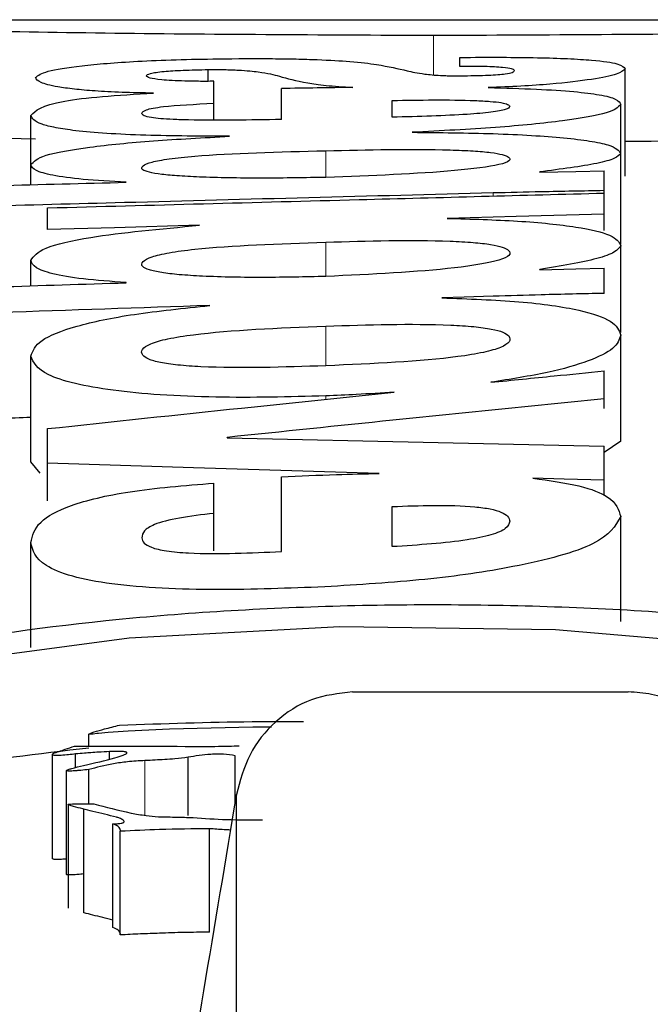
# Model space of a CAD drawing. Units: millimetres. Extents: x 0 to 9721, y -12778 to 6839.
# Drawn here: x 3059 to 3061, y -9308 to -9304 of the extents above; entities that cross this region are included whole.
import ezdxf

# ---------------------------------------------------------------- set-up
doc = ezdxf.new("R2010")
doc.units = ezdxf.units.MM
doc.linetypes.add('SLD-Phantom', pattern=[12.7, 6.35, -1.27, 1.27, -1.27, 1.27, -1.27])
doc.linetypes.add('SLD-Solid', pattern=[0])
doc.layers.get('0').update_dxf_attribs({"lineweight": 15})

msp = doc.modelspace()

# ---------------------------------------------------------------- linework, layer by layer
at = {"color": 7, "linetype": 'SLD-Solid', "lineweight": 25}
for p, q in [((3056.6969, -9303.8826), (3064.3582, -9303.8826)), ((3060.6447, -9304.0909), (3060.6447, -9304.0508)), ((3059.5229, -9304.1573), (3059.5229, -9304.105)), ((3061.3815, -9304.5799), (3061.3815, -9304.1023)), ((3059.5479, -9304.2096), (3059.5479, -9304.1573)), ((3059.5476, -9304.2549), (3059.5476, -9304.2096)), ((3059.5476, -9304.2096), (3059.5479, -9304.2096)), ((3059.5479, -9304.3291), (3059.5479, -9304.2096)), ((3059.8486, -9304.3273), (3059.8486, -9304.1894)), ((3059.5476, -9304.3291), (3059.5476, -9304.2549)), ((3060.3432, -9304.3176), (3060.3432, -9304.2425)), ((3061.3614, -9304.4784), (3061.3614, -9304.2608)), ((3058.7316, -9304.5292), (3058.7316, -9304.31)), ((3061.3614, -9304.8832), (3061.3614, -9304.4789)), ((3058.7316, -9304.6183), (3058.7316, -9304.5297)), ((3061.0002, -9304.5622), (3061.0002, -9304.561)), ((3061.2874, -9304.6448), (3061.2874, -9304.5565)), ((3059.1567, -9304.6076), (3059.1567, -9304.6064)), ((3061.2874, -9304.7489), (3061.2874, -9304.6448)), ((3061.2874, -9304.749), (3061.2874, -9304.6558)), ((3058.8061, -9304.8186), (3058.8061, -9304.7217)), ((3061.2874, -9304.8227), (3061.2874, -9304.749)), ((3061.3614, -9305.2776), (3061.3614, -9304.8901)), ((3058.7316, -9305.069), (3058.7316, -9304.9559)), ((3061.0002, -9304.9974), (3061.0002, -9304.996)), ((3061.2874, -9305.1026), (3061.2874, -9304.9902)), ((3059.1567, -9305.0554), (3059.1567, -9305.0539)), ((3061.3614, -9305.7611), (3061.3614, -9305.289)), ((3058.7316, -9305.8539), (3058.7316, -9305.3823)), ((3061.2874, -9305.5736), (3061.2874, -9305.4486)), ((3061.2874, -9305.6158), (3061.2874, -9305.5736)), ((3058.8061, -9305.8605), (3058.8061, -9305.7059)), ((3059.6062, -9305.7467), (3059.6062, -9305.7449)), ((3061.3614, -9305.7611), (3061.2874, -9305.8126)), ((3061.2874, -9305.9362), (3061.2874, -9305.7833)), ((3058.7733, -9305.9038), (3058.7316, -9305.8539)), ((3058.8061, -9306.028), (3058.8061, -9305.8605)), ((3059.8486, -9306.2541), (3059.8486, -9305.9203)), ((3059.5476, -9306.0835), (3059.5476, -9305.9487)), ((3061.2874, -9306.0044), (3061.2874, -9305.9362)), ((3060.3432, -9306.232), (3060.3432, -9306.0532)), ((3059.5476, -9306.251), (3059.5476, -9306.0835)), ((3061.3614, -9306.5662), (3061.3614, -9306.0978)), ((3058.7316, -9306.6821), (3058.7316, -9306.2142)), ((3060.1663, -9306.8794), (3061.3944, -9306.8794)), ((3058.9903, -9307.1212), (3058.9903, -9307.0681)), ((3058.9314, -9307.2166), (3058.9314, -9307.1563)), ((3059.0821, -9307.1791), (3059.0821, -9307.146)), ((3058.8281, -9307.6235), (3058.8281, -9307.16)), ((3059.4324, -9307.4303), (3059.4324, -9307.171)), ((3059.6423, -9307.3714), (3059.6423, -9307.1642)), ((3058.8913, -9307.6935), (3058.8913, -9307.2303)), ((3058.9903, -9307.379), (3058.9903, -9307.2259)), ((3059.6479, -9408.2834), (3059.6479, -9307.3376)), ((3058.899, -9307.8431), (3058.899, -9307.3806)), ((3058.9679, -9307.8647), (3058.9679, -9307.4023)), ((3059.0977, -9307.4672), (3059.104, -9307.4679)), ((3059.0977, -9307.9293), (3059.0977, -9307.4672)), ((3059.1301, -9307.963), (3059.1301, -9307.5011)), ((3059.5279, -9307.9514), (3059.5279, -9307.4894))]:
    msp.add_line(p, q, dxfattribs=at)
at = {"color": 9, "linetype": 'SLD-Phantom', "lineweight": 18}
for p, q in [((3060.5275, -9303.9534), (3060.5275, -9304.1289)), ((3060.0466, -9304.5856), (3060.0466, -9304.4668)), ((3060.7926, -9304.6688), (3060.7926, -9304.6551)), ((3060.0466, -9305.025), (3060.0466, -9304.8744)), ((3060.0466, -9305.4254), (3060.0466, -9305.2487)), ((3060.0466, -9305.575), (3060.0466, -9305.56)), ((3059.2404, -9307.4299), (3059.2404, -9307.1858))]:
    msp.add_line(p, q, dxfattribs=at)
at = {"color": 7, "linetype": 'SLD-Solid', "lineweight": 25, "flags": 128}
for points in [[(3061.0002, -9304.5622), (3061.161, -9304.559), (3061.2874, -9304.5565)], [(3061.2874, -9304.749), (3060.8957, -9304.7597), (3060.5879, -9304.7683)], [(3059.4829, -9304.7993), (3059.1039, -9304.8101), (3058.8061, -9304.8186)], [(3061.0002, -9304.9974), (3061.161, -9304.9934), (3061.2874, -9304.9902)], [(3060.7926, -9305.1155), (3060.6642, -9305.1197), (3060.5634, -9305.1231)], [(3059.6062, -9305.7467), (3060.5477, -9305.7672), (3061.2874, -9305.7833)], [(3060.285, -9305.9055), (3059.4568, -9305.8803), (3058.8061, -9305.8605)], [(3061.2874, -9305.9362), (3061.1094, -9305.9307), (3060.9696, -9305.9264)], [(3061.9208, -9308.1674), (3062.1888, -9308.1321), (3062.9094, -9307.9521), (3063.4136, -9307.7269), (3063.6578, -9307.479), (3063.6212, -9307.2314), (3063.307, -9307.0052), (3062.7421, -9306.8175), (3061.9749, -9306.6808), (3061.0713, -9306.6035), (3060.1089, -9306.5897), (3059.1701, -9306.6401), (3058.3356, -9306.7521), (3057.6769, -9306.9192), (3057.2506, -9307.1307), (3057.093, -9307.3716), (3057.2181, -9307.622), (3057.2181, -9307.622)], [(3059.8048, -9307.0372), (3059.7219, -9307.0369), (3059.3495, -9307.0454), (3059.1661, -9307.0544), (3059.0765, -9307.061), (3059.0327, -9307.0651), (3059.0321, -9307.0652), (3059.0263, -9307.0657), (3059.0095, -9307.0674), (3058.9954, -9307.0685), (3058.9933, -9307.0685), (3058.9917, -9307.0685), (3058.9911, -9307.0684), (3058.9907, -9307.0683), (3058.9904, -9307.0683), (3058.9903, -9307.0681), (3058.9903, -9307.0681)], [(3059.1301, -9307.5011), (3059.131, -9307.4988), (3059.1316, -9307.4971)]]:
    msp.add_lwpolyline(points, dxfattribs=at)
at = {"color": 7, "linetype": 'SLD-Solid', "lineweight": 25}
for points, knots in [([(3060.5275, -9303.9534), (3060.0258, -9303.9512), (3059.0216, -9303.9467), (3057.7561, -9303.918), (3056.8716, -9303.8893), (3056.7568, -9303.8848), (3056.6993, -9303.8826)], [0, 0, 0, 0, 0.249486, 0.499256, 0.749477, 1, 1, 1, 1]), ([(3064.3557, -9303.8826), (3064.2982, -9303.8848), (3064.1833, -9303.8893), (3063.2989, -9303.918), (3062.0333, -9303.9467), (3061.0293, -9303.9512), (3060.5275, -9303.9534)], [0, 0, 0, 0, 0.250478, 0.500724, 0.750516, 1, 1, 1, 1]), ([(3058.7523, -9304.1403), (3058.7648, -9304.1308), (3058.79, -9304.1119), (3058.9449, -9304.0872), (3059.1491, -9304.0701), (3059.372, -9304.0604), (3059.5034, -9304.0581), (3059.5675, -9304.057)], [0, 0, 0, 0, 0.250458, 0.500893, 0.750441, 0.878139, 1, 1, 1, 1]), ([(3059.5675, -9304.057), (3059.6486, -9304.0563), (3059.7657, -9304.0554), (3059.9148, -9304.0575), (3060.0401, -9304.0612), (3060.1725, -9304.0693), (3060.3091, -9304.086), (3060.3859, -9304.1054), (3060.4591, -9304.1216), (3060.5176, -9304.1284), (3060.5502, -9304.1308), (3060.5806, -9304.1321), (3060.6073, -9304.1328), (3060.636, -9304.133), (3060.6552, -9304.1328), (3060.6651, -9304.1327)], [0, 0, 0, 0, 0.132679, 0.191668, 0.249112, 0.360982, 0.498828, 0.749769, 0.875105, 0.909512, 0.937665, 0.953164, 0.968199, 0.983563, 1, 1, 1, 1]), ([(3060.6447, -9304.0508), (3060.7069, -9304.0504), (3060.8234, -9304.0497), (3060.9905, -9304.0515), (3061.1311, -9304.0559), (3061.267, -9304.0647), (3061.3671, -9304.0803), (3061.3763, -9304.0945), (3061.3815, -9304.1023)], [0, 0, 0, 0, 0.141441, 0.264934, 0.380269, 0.499267, 0.720157, 1, 1, 1, 1]), ([(3059.2462, -9304.133), (3059.2494, -9304.1293), (3059.2554, -9304.1222), (3059.3142, -9304.1134), (3059.4071, -9304.1073), (3059.4839, -9304.1057), (3059.5229, -9304.105)], [0, 0, 0, 0, 0.296427, 0.562887, 0.77811, 1, 1, 1, 1]), ([(3059.5229, -9304.105), (3059.5469, -9304.1049), (3059.5956, -9304.1046), (3059.683, -9304.1081), (3059.7766, -9304.118), (3059.8144, -9304.1278), (3059.8395, -9304.1344)], [0, 0, 0, 0, 0.120184, 0.244347, 0.497909, 1, 1, 1, 1]), ([(3060.8873, -9304.1092), (3060.8853, -9304.1066), (3060.8815, -9304.1018), (3060.8459, -9304.0964), (3060.8009, -9304.0931), (3060.7552, -9304.0914), (3060.7016, -9304.0906), (3060.6644, -9304.0908), (3060.6447, -9304.0909)], [0, 0, 0, 0, 0.273006, 0.500794, 0.624318, 0.741492, 0.863406, 1, 1, 1, 1]), ([(3060.6651, -9304.1327), (3060.702, -9304.1319), (3060.7572, -9304.1308), (3060.8154, -9304.1274), (3060.8558, -9304.1233), (3060.8832, -9304.117), (3060.8858, -9304.112), (3060.8873, -9304.1092)], [0, 0, 0, 0, 0.248847, 0.372634, 0.498915, 0.718568, 1, 1, 1, 1]), ([(3061.3815, -9304.1023), (3061.3728, -9304.11), (3061.3555, -9304.1253), (3061.2422, -9304.1487), (3061.09, -9304.1671), (3060.9228, -9304.1794), (3060.8202, -9304.1836), (3060.7703, -9304.1856)], [0, 0, 0, 0, 0.250358, 0.500663, 0.750358, 0.878628, 1, 1, 1, 1]), ([(3059.2785, -9304.2101), (3059.2305, -9304.2091), (3059.1358, -9304.2073), (3059.0151, -9304.2008), (3058.9189, -9304.1922), (3058.8303, -9304.1795), (3058.7637, -9304.1616), (3058.7563, -9304.1478), (3058.7523, -9304.1403)], [0, 0, 0, 0, 0.125978, 0.249128, 0.368478, 0.499145, 0.729672, 1, 1, 1, 1]), ([(3059.5479, -9304.1573), (3059.525, -9304.1574), (3059.4812, -9304.1576), (3059.4166, -9304.1565), (3059.3592, -9304.1542), (3059.3007, -9304.1498), (3059.2538, -9304.1425), (3059.2488, -9304.1363), (3059.2462, -9304.133)], [0, 0, 0, 0, 0.130554, 0.249585, 0.372488, 0.499425, 0.728605, 1, 1, 1, 1]), ([(3059.8395, -9304.1344), (3059.8748, -9304.1445), (3059.9234, -9304.1584), (3060.0394, -9304.1761), (3060.1242, -9304.1818), (3060.1667, -9304.1847)], [0, 0, 0, 0, 0.566543, 0.782903, 1, 1, 1, 1]), ([(3058.7316, -9304.31), (3058.7532, -9304.2872), (3058.7833, -9304.2556), (3059.0378, -9304.224), (3059.1985, -9304.2147), (3059.2785, -9304.2101)], [0, 0, 0, 0, 0.5615867, 0.7818387, 1, 1, 1, 1]), ([(3060.1667, -9304.1847), (3060.1139, -9304.1854), (3060.0074, -9304.1868), (3059.9018, -9304.1885), (3059.8486, -9304.1894)], [0, 0, 0, 0, 0.495907, 1, 1, 1, 1]), ([(3060.7703, -9304.1856), (3060.8443, -9304.1875), (3060.9871, -9304.1912), (3061.1594, -9304.2025), (3061.2797, -9304.2178), (3061.3504, -9304.2374), (3061.3576, -9304.2526), (3061.3614, -9304.2608)], [0, 0, 0, 0, 0.194084, 0.374738, 0.550824, 0.75788, 1, 1, 1, 1]), ([(3059.2263, -9304.3006), (3059.2292, -9304.2952), (3059.2348, -9304.2843), (3059.3279, -9304.2664), (3059.464, -9304.2593), (3059.5476, -9304.2549)], [0, 0, 0, 0, 0.282924, 0.559328, 1, 1, 1, 1]), ([(3060.3432, -9304.2425), (3060.4043, -9304.2415), (3060.526, -9304.2396), (3060.6837, -9304.2409), (3060.7833, -9304.2465), (3060.8334, -9304.2526), (3060.8624, -9304.2606), (3060.8654, -9304.2665), (3060.867, -9304.2698)], [0, 0, 0, 0, 0.25036, 0.498869, 0.609332, 0.721929, 0.849181, 1, 1, 1, 1]), ([(3061.3614, -9304.2608), (3061.3492, -9304.2733), (3061.3246, -9304.2984), (3061.1184, -9304.3343), (3060.8168, -9304.3647), (3060.5601, -9304.3779), (3060.4317, -9304.3846)], [0, 0, 0, 0, 0.25027, 0.5003, 0.750196, 1, 1, 1, 1]), ([(3059.8486, -9304.3273), (3059.7086, -9304.3301), (3059.5439, -9304.3334), (3059.3663, -9304.3278), (3059.3087, -9304.3241), (3059.2617, -9304.3184), (3059.2312, -9304.3103), (3059.228, -9304.3041), (3059.2263, -9304.3006)], [0, 0, 0, 0, 0.498131, 0.586353, 0.667636, 0.748678, 0.862484, 1, 1, 1, 1]), ([(3060.867, -9304.2698), (3060.8636, -9304.2743), (3060.8569, -9304.2831), (3060.7893, -9304.2956), (3060.6288, -9304.3097), (3060.4615, -9304.3144), (3060.3432, -9304.3176)], [0, 0, 0, 0, 0.1911466, 0.3729368, 0.5568413, 1, 1, 1, 1]), ([(3059.618, -9304.4025), (3059.4907, -9304.402), (3059.2984, -9304.4013), (3059.0665, -9304.3905), (3058.9309, -9304.3785), (3058.8369, -9304.3641), (3058.7479, -9304.3413), (3058.7383, -9304.323), (3058.7316, -9304.31)], [0, 0, 0, 0, 0.249065, 0.376291, 0.498802, 0.605241, 0.721713, 1, 1, 1, 1]), ([(3058.7523, -9304.4151), (3058.4087, -9304.4088), (3057.8722, -9304.3991), (3057.5772, -9304.3894), (3057.4711, -9304.3859)], [0, 0, 0, 0, 0.6405098, 1, 1, 1, 1]), ([(3060.4317, -9304.3846), (3060.5545, -9304.3857), (3060.7403, -9304.3875), (3060.9649, -9304.3978), (3061.1126, -9304.4088), (3061.2293, -9304.4232), (3061.3385, -9304.4461), (3061.3523, -9304.4658), (3061.3614, -9304.4789)], [0, 0, 0, 0, 0.249306, 0.377247, 0.499382, 0.623026, 0.749863, 1, 1, 1, 1]), ([(3064.3558, -9304.3611), (3064.3558, -9304.3611), (3064.4529, -9304.3577), (3064.1126, -9304.3706), (3063.3127, -9304.3952), (3062.2902, -9304.4207), (3061.5881, -9304.4245), (3061.3815, -9304.4256)], [0, 0, 0, 0, 0.000026, 0.292669, 0.585315, 0.877945, 1, 1, 1, 1]), ([(3058.7316, -9304.5297), (3058.745, -9304.5152), (3058.7716, -9304.486), (3058.9822, -9304.4496), (3059.2685, -9304.4212), (3059.5015, -9304.4087), (3059.618, -9304.4025)], [0, 0, 0, 0, 0.24998, 0.499934, 0.749979, 1, 1, 1, 1]), ([(3060.0466, -9304.5856), (3059.955, -9304.5872), (3059.7721, -9304.5904), (3059.5462, -9304.5874), (3059.3948, -9304.58), (3059.3119, -9304.5725), (3059.2539, -9304.5628), (3059.2218, -9304.5494), (3059.2267, -9304.5337), (3059.2647, -9304.517), (3059.345, -9304.5024), (3059.575, -9304.4789), (3059.8373, -9304.4721), (3060.0466, -9304.4668)], [0, 0, 0, 0, 0.125153, 0.249997, 0.300744, 0.346155, 0.390392, 0.437886, 0.508645, 0.57779, 0.64561, 0.717191, 1, 1, 1, 1]), ([(3060.0466, -9304.4668), (3060.2347, -9304.4626), (3060.4603, -9304.4575), (3060.7038, -9304.4671), (3060.7857, -9304.4743), (3060.8389, -9304.4839), (3060.8677, -9304.4968), (3060.8711, -9304.5122), (3060.8102, -9304.5345), (3060.5554, -9304.5666), (3060.2506, -9304.578), (3060.0466, -9304.5856)], [0, 0, 0, 0, 0.249142, 0.298769, 0.344149, 0.389251, 0.437389, 0.507979, 0.577242, 0.717072, 1, 1, 1, 1]), ([(3061.3614, -9304.4789), (3061.3547, -9304.4865), (3061.3412, -9304.5016), (3061.2357, -9304.5309), (3061.0943, -9304.549), (3061.0002, -9304.561)], [0, 0, 0, 0, 0.250516, 0.501244, 1, 1, 1, 1]), ([(3059.1567, -9304.6064), (3059.0898, -9304.6029), (3058.9587, -9304.5962), (3058.8213, -9304.577), (3058.7433, -9304.5541), (3058.7357, -9304.5382), (3058.7316, -9304.5297)], [0, 0, 0, 0, 0.254838, 0.49878, 0.733965, 1, 1, 1, 1]), ([(3057.8568, -9304.6407), (3058.0995, -9304.6345), (3058.5328, -9304.6233), (3058.9661, -9304.6124), (3059.1567, -9304.6076)], [0, 0, 0, 0, 0.56, 1, 1, 1, 1]), ([(3060.7926, -9304.6551), (3060.2446, -9304.6694), (3059.266, -9304.6949), (3058.2874, -9304.7213), (3057.8568, -9304.7329)], [0, 0, 0, 0, 0.56, 1, 1, 1, 1]), ([(3058.8061, -9304.7217), (3059.2692, -9304.7092), (3060.0963, -9304.687), (3060.9235, -9304.6653), (3061.2874, -9304.6558)], [0, 0, 0, 0, 0.56, 1, 1, 1, 1]), ([(3061.2874, -9304.6448), (3061.1939, -9304.6465), (3061.0283, -9304.6495), (3060.8641, -9304.6534), (3060.7926, -9304.6551)], [0, 0, 0, 0, 0.564925, 1, 1, 1, 1]), ([(3060.5879, -9304.7683), (3060.6955, -9304.7714), (3060.8578, -9304.776), (3061.0455, -9304.7914), (3061.2008, -9304.8108), (3061.3383, -9304.8438), (3061.3535, -9304.8741), (3061.3614, -9304.8901)], [0, 0, 0, 0, 0.24945, 0.376442, 0.499811, 0.735956, 1, 1, 1, 1]), ([(3058.7316, -9304.9559), (3058.7451, -9304.9372), (3058.7723, -9304.8993), (3059.0236, -9304.8414), (3059.3088, -9304.8153), (3059.4829, -9304.7993)], [0, 0, 0, 0, 0.2778538, 0.5591914, 1, 1, 1, 1]), ([(3060.0466, -9305.0274), (3059.955, -9305.0294), (3059.772, -9305.0334), (3059.5462, -9305.0297), (3059.3947, -9305.0203), (3059.3118, -9305.0107), (3059.2538, -9304.9983), (3059.2217, -9304.9812), (3059.2268, -9304.961), (3059.2648, -9304.9395), (3059.345, -9304.9206), (3059.575, -9304.8901), (3059.8373, -9304.8814), (3060.0466, -9304.8744)], [0, 0, 0, 0, 0.125155, 0.250001, 0.30076, 0.346167, 0.390394, 0.437889, 0.508654, 0.577829, 0.645657, 0.717217, 1, 1, 1, 1]), ([(3060.0466, -9304.8744), (3060.2347, -9304.8689), (3060.4603, -9304.8624), (3060.7038, -9304.8749), (3060.7857, -9304.8842), (3060.8389, -9304.8967), (3060.8677, -9304.9134), (3060.8711, -9304.9333), (3060.8102, -9304.9621), (3060.5554, -9305.0032), (3060.2506, -9305.0177), (3060.0466, -9305.0274)], [0, 0, 0, 0, 0.249157, 0.298789, 0.344166, 0.389263, 0.437402, 0.507991, 0.577256, 0.717081, 1, 1, 1, 1]), ([(3061.3614, -9304.8901), (3061.3547, -9304.9), (3061.3413, -9304.9196), (3061.2357, -9304.9574), (3061.0943, -9304.9806), (3061.0002, -9304.996)], [0, 0, 0, 0, 0.250515, 0.501238, 1, 1, 1, 1]), ([(3059.1567, -9305.0539), (3059.0898, -9305.0495), (3058.9589, -9305.0409), (3058.8215, -9305.0165), (3058.7434, -9304.9873), (3058.7357, -9304.9668), (3058.7316, -9304.9559)], [0, 0, 0, 0, 0.2548518, 0.4987913, 0.7341245, 1, 1, 1, 1]), ([(3057.8568, -9305.0973), (3058.0995, -9305.0894), (3058.5328, -9305.0754), (3058.9661, -9305.0615), (3059.1567, -9305.0554)], [0, 0, 0, 0, 0.56, 1, 1, 1, 1]), ([(3060.5634, -9305.1231), (3060.6825, -9305.1272), (3060.8614, -9305.1333), (3061.0591, -9305.1558), (3061.2135, -9305.1834), (3061.3405, -9305.2284), (3061.3542, -9305.2679), (3061.3614, -9305.289)], [0, 0, 0, 0, 0.248895, 0.373702, 0.499193, 0.731902, 1, 1, 1, 1]), ([(3061.2874, -9305.1026), (3061.1937, -9305.1047), (3061.0281, -9305.1084), (3060.864, -9305.1134), (3060.7926, -9305.1155)], [0, 0, 0, 0, 0.565518, 1, 1, 1, 1]), ([(3059.53, -9305.1571), (3059.2177, -9305.1675), (3058.6599, -9305.186), (3058.1022, -9305.2049), (3057.8568, -9305.2132)], [0, 0, 0, 0, 0.56, 1, 1, 1, 1]), ([(3058.7316, -9305.3823), (3058.7408, -9305.3587), (3058.7592, -9305.3116), (3058.9219, -9305.2476), (3059.178, -9305.1933), (3059.4127, -9305.1692), (3059.53, -9305.1571)], [0, 0, 0, 0, 0.250426, 0.500556, 0.750385, 1, 1, 1, 1]), ([(3060.0466, -9305.4254), (3059.8575, -9305.4318), (3059.6306, -9305.4395), (3059.3871, -9305.4235), (3059.3053, -9305.4118), (3059.2524, -9305.3963), (3059.2131, -9305.3676), (3059.234, -9305.3343), (3059.339, -9305.3043), (3059.5703, -9305.2679), (3059.8352, -9305.2572), (3060.0466, -9305.2487)], [0, 0, 0, 0, 0.2492, 0.298962, 0.344343, 0.389367, 0.437501, 0.576506, 0.644371, 0.71628, 1, 1, 1, 1]), ([(3060.0466, -9305.2487), (3060.2356, -9305.2426), (3060.4624, -9305.2352), (3060.7067, -9305.25), (3060.7887, -9305.261), (3060.8415, -9305.2758), (3060.8802, -9305.3035), (3060.8586, -9305.3365), (3060.7533, -9305.3669), (3060.5225, -9305.4045), (3060.2578, -9305.4161), (3060.0466, -9305.4254)], [0, 0, 0, 0, 0.249253, 0.299074, 0.344412, 0.389378, 0.437529, 0.576404, 0.644307, 0.716298, 1, 1, 1, 1]), ([(3061.3614, -9305.289), (3061.3548, -9305.3089), (3061.3417, -9305.3478), (3061.2261, -9305.4048), (3061.0457, -9305.4574), (3060.8706, -9305.4853), (3060.7826, -9305.4993)], [0, 0, 0, 0, 0.254842, 0.500443, 0.74875, 1, 1, 1, 1]), ([(3060.0466, -9305.56), (3059.8826, -9305.5642), (3059.6338, -9305.5705), (3059.3096, -9305.5571), (3059.0913, -9305.5363), (3058.918, -9305.5051), (3058.7617, -9305.4534), (3058.7436, -9305.4106), (3058.7316, -9305.3823)], [0, 0, 0, 0, 0.249428, 0.378581, 0.499366, 0.62155, 0.749758, 1, 1, 1, 1]), ([(3060.7826, -9305.4993), (3060.8768, -9305.4898), (3061.0451, -9305.4728), (3061.2134, -9305.4559), (3061.2874, -9305.4486)], [0, 0, 0, 0, 0.56, 1, 1, 1, 1]), ([(3058.8061, -9305.7059), (3059.0945, -9305.675), (3059.6095, -9305.62), (3060.1246, -9305.5668), (3060.3512, -9305.5434)], [0, 0, 0, 0, 0.56, 1, 1, 1, 1]), ([(3061.2874, -9305.5736), (3060.9736, -9305.605), (3060.4132, -9305.6611), (3059.8528, -9305.7193), (3059.6062, -9305.7449)], [0, 0, 0, 0, 0.56, 1, 1, 1, 1]), ([(3060.3512, -9305.5434), (3060.2954, -9305.5471), (3060.1956, -9305.5536), (3060.0922, -9305.5581), (3060.0466, -9305.56)], [0, 0, 0, 0, 0.559585, 1, 1, 1, 1]), ([(3058.7316, -9305.6563), (3058.6854, -9305.6578), (3058.3938, -9305.6675), (3058.1022, -9305.6774), (3057.8568, -9305.6856)], [0, 0, 0, 0, 0.158441, 1, 1, 1, 1]), ([(3059.8486, -9305.9203), (3059.9304, -9305.9168), (3060.0748, -9305.9106), (3060.2214, -9305.907), (3060.285, -9305.9055)], [0, 0, 0, 0, 0.566344, 1, 1, 1, 1]), ([(3060.9696, -9305.9264), (3061.0434, -9305.937), (3061.1916, -9305.9582), (3061.3392, -9306.0192), (3061.3529, -9306.0678), (3061.3614, -9306.0978)], [0, 0, 0, 0, 0.275096, 0.552076, 1, 1, 1, 1]), ([(3058.7316, -9306.2142), (3058.7389, -9306.1832), (3058.7524, -9306.1253), (3058.8955, -9306.0456), (3059.1594, -9305.9807), (3059.4164, -9305.9595), (3059.5476, -9305.9487)], [0, 0, 0, 0, 0.268384, 0.501427, 0.745308, 1, 1, 1, 1]), ([(3060.3432, -9306.0532), (3060.4042, -9306.0509), (3060.5259, -9306.0463), (3060.6835, -9306.0495), (3060.7831, -9306.0631), (3060.8334, -9306.078), (3060.8624, -9306.0972), (3060.8654, -9306.1114), (3060.867, -9306.1191)], [0, 0, 0, 0, 0.25036, 0.49889, 0.609493, 0.722111, 0.849295, 1, 1, 1, 1]), ([(3059.5476, -9306.0835), (3059.4942, -9306.0898), (3059.3884, -9306.1023), (3059.2798, -9306.1304), (3059.2319, -9306.1619), (3059.2282, -9306.1821), (3059.2263, -9306.1923)], [0, 0, 0, 0, 0.281402, 0.556989, 0.776365, 1, 1, 1, 1]), ([(3061.3614, -9306.0978), (3061.3373, -9306.1394), (3061.289, -9306.2225), (3060.9287, -9306.3196), (3060.4987, -9306.3828), (3060.1939, -9306.4017), (3060.0416, -9306.4112)], [0, 0, 0, 0, 0.279606, 0.558423, 0.779254, 1, 1, 1, 1]), ([(3060.867, -9306.1191), (3060.8636, -9306.13), (3060.8569, -9306.1511), (3060.7894, -9306.1804), (3060.629, -9306.2136), (3060.4615, -9306.2244), (3060.3432, -9306.232)], [0, 0, 0, 0, 0.191144, 0.372961, 0.556867, 1, 1, 1, 1]), ([(3059.2263, -9306.1923), (3059.228, -9306.2003), (3059.2311, -9306.215), (3059.2599, -9306.2326), (3059.2978, -9306.2439), (3059.35, -9306.2538), (3059.4661, -9306.2637), (3059.6445, -9306.2626), (3059.7805, -9306.2569), (3059.8486, -9306.2541)], [0, 0, 0, 0, 0.1370755, 0.2507473, 0.311517, 0.3715816, 0.5004377, 0.7496994, 1, 1, 1, 1]), ([(3060.0416, -9306.4112), (3059.8826, -9306.4174), (3059.5661, -9306.4296), (3059.1493, -9306.4129), (3058.903, -9306.3651), (3058.7533, -9306.3014), (3058.7402, -9306.2489), (3058.7316, -9306.2142)], [0, 0, 0, 0, 0.25048, 0.498637, 0.619495, 0.749057, 1, 1, 1, 1]), ([(3057.1851, -9307.6247), (3057.1023, -9307.5339), (3056.9365, -9307.3523), (3057.0964, -9307.0845), (3057.5347, -9306.8494), (3058.2495, -9306.6634), (3059.1658, -9306.5385), (3060.2048, -9306.4817), (3061.2725, -9306.4959), (3062.2735, -9306.5803), (3063.1181, -9306.7307), (3063.7308, -9306.938), (3064.0572, -9307.1882), (3064.0674, -9307.4613), (3063.7641, -9307.7349), (3063.1612, -9307.9748), (3062.5179, -9308.1401), (3062.0527, -9308.1874), (3061.9208, -9308.2008)], [0, 0, 0, 0, 0.065046, 0.130178, 0.195155, 0.26011, 0.324956, 0.389746, 0.454519, 0.519328, 0.584213, 0.649186, 0.714229, 0.779298, 0.844352, 0.909298, 0.974284, 1, 1, 1, 1]), ([(3060.1663, -9306.8794), (3060.1037, -9306.8866), (3059.9785, -9306.901), (3059.8167, -9307.0054), (3059.6969, -9307.1551), (3059.6642, -9307.2768), (3059.6479, -9307.3376)], [0, 0, 0, 0, 0.249562, 0.499688, 0.749613, 1, 1, 1, 1]), ([(3061.9208, -9307.434), (3061.9132, -9307.3634), (3061.898, -9307.2222), (3061.8004, -9307.0685), (3061.6949, -9306.9743), (3061.6021, -9306.9217), (3061.5005, -9306.8859), (3061.4297, -9306.8816), (3061.3944, -9306.8794)], [0, 0, 0, 0, 0.249367, 0.498653, 0.622105, 0.749251, 0.875124, 1, 1, 1, 1]), ([(3058.9903, -9307.0681), (3058.9911, -9307.0674), (3058.9928, -9307.0657), (3059.0008, -9307.0623), (3059.022, -9307.055), (3059.0653, -9307.0432), (3059.1046, -9307.0335), (3059.1272, -9307.028)], [0, 0, 0, 0, 0.041911, 0.099357, 0.22353, 0.552449, 1, 1, 1, 1]), ([(3059.1272, -9307.028), (3059.324, -9307.0207), (3059.5963, -9307.0106), (3059.871, -9307.0119), (3059.9471, -9307.0122)], [0, 0, 0, 0, 0.722896, 1, 1, 1, 1]), ([(3058.9903, -9307.13), (3058.7648, -9307.1564), (3058.2518, -9307.2166), (3057.6277, -9307.376), (3057.3763, -9307.5216), (3057.2506, -9307.5944)], [0, 0, 0, 0, 0.281756, 0.640893, 1, 1, 1, 1]), ([(3058.9314, -9307.1563), (3058.9104, -9307.1588), (3058.8831, -9307.1621), (3058.8503, -9307.1636), (3058.8387, -9307.1632), (3058.8335, -9307.1625), (3058.8306, -9307.1617), (3058.8284, -9307.1607), (3058.8266, -9307.158), (3058.829, -9307.1556), (3058.8308, -9307.1539)], [0, 0, 0, 0, 0.499939, 0.648637, 0.702977, 0.748827, 0.771286, 0.794679, 0.848249, 1, 1, 1, 1]), ([(3058.8308, -9307.1539), (3058.8487, -9307.1478), (3058.8806, -9307.1368), (3058.9124, -9307.1259), (3058.9264, -9307.1211)], [0, 0, 0, 0, 0.56, 1, 1, 1, 1]), ([(3058.9264, -9307.1211), (3059.114, -9307.1216), (3059.3433, -9307.1223), (3059.5888, -9307.1224), (3059.6454, -9307.1205), (3059.6606, -9307.12)], [0, 0, 0, 0, 0.7668102, 0.9372553, 1, 1, 1, 1]), ([(3059.0821, -9307.146), (3059.0659, -9307.1466), (3059.038, -9307.1477), (3059.0013, -9307.1505), (3058.9673, -9307.1533), (3058.9445, -9307.1552), (3058.9314, -9307.1563)], [0, 0, 0, 0, 0.313746, 0.540496, 0.73462, 1, 1, 1, 1]), ([(3058.9671, -9307.2076), (3059.0154, -9307.1965), (3059.0785, -9307.1819), (3059.1401, -9307.163), (3059.1588, -9307.1551), (3059.1607, -9307.1508), (3059.1597, -9307.1494), (3059.1581, -9307.1485), (3059.1558, -9307.1477), (3059.1515, -9307.1467), (3059.1396, -9307.1453), (3059.1151, -9307.1449), (3059.0944, -9307.1456), (3059.0821, -9307.146)], [0, 0, 0, 0, 0.501205, 0.654633, 0.751518, 0.775469, 0.78597, 0.795971, 0.805934, 0.816325, 0.83989, 0.904942, 1, 1, 1, 1]), ([(3059.6423, -9307.1642), (3059.6259, -9307.1616), (3059.6017, -9307.1578), (3059.5632, -9307.1567), (3059.5063, -9307.1592), (3059.4651, -9307.1658), (3059.4324, -9307.171)], [0, 0, 0, 0, 0.2494309, 0.3692301, 0.4992781, 1, 1, 1, 1]), ([(3059.2404, -9307.1858), (3059.2141, -9307.1874), (3059.1648, -9307.1903), (3059.0752, -9307.2027), (3059.0247, -9307.2165), (3058.9903, -9307.2259)], [0, 0, 0, 0, 0.266626, 0.500097, 1, 1, 1, 1]), ([(3059.4324, -9307.171), (3059.4135, -9307.1738), (3059.381, -9307.1786), (3059.3295, -9307.1814), (3059.2848, -9307.1837), (3059.2554, -9307.1851), (3059.2404, -9307.1858)], [0, 0, 0, 0, 0.322892, 0.557206, 0.773718, 1, 1, 1, 1]), ([(3058.9903, -9307.2259), (3058.9782, -9307.2271), (3058.9625, -9307.2285), (3058.9448, -9307.2302), (3058.9319, -9307.2313), (3058.9176, -9307.2322), (3058.9032, -9307.2327), (3058.896, -9307.2322), (3058.8936, -9307.2317), (3058.8924, -9307.2313), (3058.8917, -9307.2308), (3058.8914, -9307.23), (3058.893, -9307.2281), (3058.901, -9307.2249), (3058.925, -9307.2175), (3058.9489, -9307.2119), (3058.9671, -9307.2076)], [0, 0, 0, 0, 0.170555, 0.22173, 0.250176, 0.351449, 0.417011, 0.438649, 0.447721, 0.456342, 0.465201, 0.47494, 0.498785, 0.566561, 0.671778, 1, 1, 1, 1]), ([(3058.899, -9307.3806), (3058.9025, -9307.3802), (3058.9108, -9307.3792), (3058.9268, -9307.3787), (3058.9612, -9307.3782), (3058.9905, -9307.3788), (3059.013, -9307.3792)], [0, 0, 0, 0, 0.099751, 0.236741, 0.414261, 1, 1, 1, 1]), ([(3059.013, -9307.3792), (3059.0663, -9307.3933), (3059.1378, -9307.4121), (3059.2378, -9307.4308), (3059.2816, -9307.4344), (3059.3001, -9307.4359)], [0, 0, 0, 0, 0.625644, 0.841456, 1, 1, 1, 1]), ([(3059.6479, -9307.3376), (3059.5504, -9307.9204), (3059.3764, -9308.961), (3059.2027, -9310.0016), (3059.1263, -9310.4595)], [0, 0, 0, 0, 0.56, 1, 1, 1, 1]), ([(3059.1273, -9307.4419), (3059.1225, -9307.4406), (3059.0838, -9307.4304), (3059.0133, -9307.4136), (3058.9413, -9307.3959), (3058.9064, -9307.3854), (3058.8992, -9307.3822), (3058.8983, -9307.3812), (3058.8985, -9307.3808), (3058.8988, -9307.3806), (3058.899, -9307.3806)], [0, 0, 0, 0, 0.060957, 0.501103, 0.866109, 0.960069, 0.985781, 0.993944, 0.997145, 1, 1, 1, 1]), ([(3059.104, -9307.4679), (3059.1099, -9307.4677), (3059.1206, -9307.4672), (3059.1329, -9307.4657), (3059.1402, -9307.4639), (3059.1444, -9307.4621), (3059.1469, -9307.46), (3059.1483, -9307.4562), (3059.1426, -9307.4498), (3059.1329, -9307.4448), (3059.1273, -9307.4419)], [0, 0, 0, 0, 0.138569, 0.24898, 0.308506, 0.367697, 0.430335, 0.499638, 0.708005, 1, 1, 1, 1]), ([(3059.3001, -9307.4359), (3059.328, -9307.4366), (3059.3781, -9307.438), (3059.4283, -9307.439), (3059.4506, -9307.4394)], [0, 0, 0, 0, 0.555937, 1, 1, 1, 1]), ([(3059.4506, -9307.4394), (3059.4521, -9307.4395), (3059.5027, -9307.4435), (3059.6064, -9307.4504), (3059.7112, -9307.4502), (3059.7646, -9307.4501)], [0, 0, 0, 0, 0.014709, 0.49912, 1, 1, 1, 1]), ([(3059.1316, -9307.4971), (3059.1298, -9307.491), (3059.1267, -9307.4804), (3059.1064, -9307.4712), (3059.0977, -9307.4672)], [0, 0, 0, 0, 0.5695, 1, 1, 1, 1]), ([(3059.5279, -9307.4894), (3059.4536, -9307.4904), (3059.32, -9307.492), (3059.1885, -9307.4983), (3059.1301, -9307.5011)], [0, 0, 0, 0, 0.556011, 1, 1, 1, 1]), ([(3059.6215, -9307.4954), (3059.612, -9307.495), (3059.5802, -9307.4938), (3059.5495, -9307.4912), (3059.5279, -9307.4894)], [0, 0, 0, 0, 0.298626, 1, 1, 1, 1]), ([(3058.8913, -9307.6241), (3058.8875, -9307.6245), (3058.876, -9307.6258), (3058.8606, -9307.6268), (3058.8466, -9307.627), (3058.8387, -9307.6267), (3058.8326, -9307.6259), (3058.8292, -9307.6247), (3058.8287, -9307.6239), (3058.8285, -9307.6235)], [0, 0, 0, 0, 0.177304, 0.529225, 0.660882, 0.76793, 0.85858, 0.947472, 1, 1, 1, 1]), ([(3058.9679, -9307.6912), (3058.9633, -9307.6917), (3058.9538, -9307.6925), (3058.944, -9307.6934), (3058.9386, -9307.6939), (3058.9381, -9307.6939), (3058.9379, -9307.694), (3058.9378, -9307.694), (3058.9375, -9307.694), (3058.9272, -9307.6948), (3058.9149, -9307.6957), (3058.9012, -9307.6957), (3058.8971, -9307.6955), (3058.894, -9307.6951), (3058.8918, -9307.6945), (3058.8911, -9307.6938), (3058.8915, -9307.6933), (3058.8917, -9307.6931)], [0, 0, 0, 0, 0.173609, 0.353608, 0.366523, 0.371707, 0.372475, 0.372957, 0.375535, 0.383321, 0.753914, 0.813182, 0.860874, 0.899448, 0.933402, 0.97364, 1, 1, 1, 1]), ([(3059.0977, -9307.8968), (3059.0673, -9307.8894), (3059.0235, -9307.8788), (3058.982, -9307.8677), (3058.9694, -9307.8643)], [0, 0, 0, 0, 0.695553, 1, 1, 1, 1]), ([(3059.1316, -9307.9591), (3059.1298, -9307.953), (3059.1267, -9307.9424), (3059.1064, -9307.9333), (3059.0977, -9307.9293)], [0, 0, 0, 0, 0.569295, 1, 1, 1, 1]), ([(3059.5279, -9307.9514), (3059.4897, -9307.9514), (3059.4152, -9307.9514), (3059.3129, -9307.9553), (3059.2186, -9307.9589), (3059.1602, -9307.9616), (3059.1301, -9307.963)], [0, 0, 0, 0, 0.285753, 0.55631, 0.771847, 1, 1, 1, 1]), ([(3059.2479, -9309.7307), (3058.9368, -9309.7159), (3057.8789, -9309.6656), (3056.376, -9309.3007), (3055.042, -9308.7362), (3054.8708, -9308.3215), (3054.7851, -9308.1139)], [0, 0, 0, 0, 0.121636, 0.413511, 0.706387, 1, 1, 1, 1])]:
    msp.add_open_spline(points, degree=3, knots=knots, dxfattribs=at)

doc.saveas('drawing.dxf')
